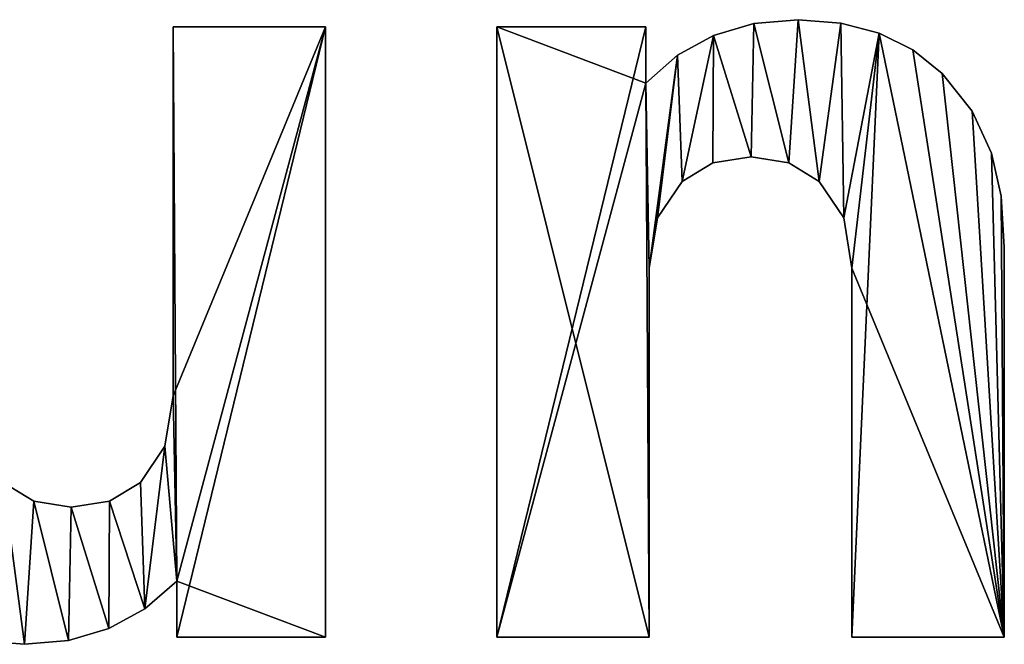
# Model space of a CAD drawing. Extents: x 1274 to 7368, y 1 to 4033.
# Drawn here: x 5126 to 5291, y 3890 to 3995 of the extents above; entities that cross this region are included whole.
import ezdxf

# ---------------------------------------------------------------- set-up
doc = ezdxf.new("R2010")
doc.units = 0
doc.header["$LTSCALE"] = 25.4
doc.layers.get('0').update_dxf_attribs({"color": 13, "linetype": 'CONTINUOUS'})

# ---------------------------------------------------------------- blocks, each defined once
blk = doc.blocks.new('CAPTAIN_PICKNICK_2')
at = {"color": 0}
for p, q in [((1833.55, 410.83), (1859.06, 410.83)), ((1833.55, 410.83, 25), (1859.06, 410.83, 25)), ((1833.55, 410.83), (1833.55, 410.83, 25)), ((1833.55, 410.83), (1859.06, 410.83)), ((1833.55, 410.83), (1833.55, 410.83, 25)), ((1833.55, 410.83, 25), (1859.06, 410.83, 25)), ((1859.06, 410.83), (1859.06, 308.56)), ((1859.06, 410.83, 25), (1859.06, 308.56, 25)), ((1859.06, 410.83), (1859.06, 410.83, 25)), ((1859.06, 410.83), (1859.06, 308.56)), ((1859.06, 410.83), (1859.06, 410.83, 25)), ((1859.06, 410.83, 25), (1859.06, 308.56, 25)), ((1887.77, 308.56), (1887.77, 410.83)), ((1887.77, 410.83), (1912.7, 410.83)), ((1887.77, 410.83, 25), (1912.7, 410.83, 25)), ((1887.77, 308.56, 25), (1887.77, 410.83, 25)), ((1887.77, 308.56), (1887.77, 410.83)), ((1887.77, 308.56, 25), (1887.77, 410.83, 25)), ((1887.77, 410.83), (1887.77, 410.83, 25)), ((1887.77, 410.83), (1912.7, 410.83)), ((1887.77, 410.83), (1887.77, 410.83, 25)), ((1887.77, 410.83, 25), (1912.7, 410.83, 25)), ((1912.7, 410.83), (1912.7, 401.4)), ((1912.7, 410.83, 25), (1912.7, 401.4, 25)), ((1912.7, 410.83), (1912.7, 410.83, 25)), ((1912.7, 410.83), (1912.7, 401.4)), ((1912.7, 410.83), (1912.7, 410.83, 25)), ((1912.7, 410.83, 25), (1912.7, 401.4, 25)), ((1930.81, 411.34), (1930.81, 411.34, 25)), ((1930.81, 411.34), (1930.81, 411.34, 25)), ((1938.22, 412), (1938.22, 412, 25)), ((1938.22, 412), (1938.22, 412, 25)), ((1945.4, 411.44), (1945.4, 411.44, 25)), ((1945.4, 411.44), (1945.4, 411.44, 25)), ((1924.08, 409.35), (1924.08, 409.35, 25)), ((1924.08, 409.35), (1924.08, 409.35, 25)), ((1951.81, 409.75), (1951.81, 409.75, 25)), ((1951.81, 409.75), (1951.81, 409.75, 25)), ((1918.05, 406.04), (1918.05, 406.04, 25)), ((1918.05, 406.04), (1918.05, 406.04, 25)), ((1957.47, 406.93), (1957.47, 406.93, 25)), ((1957.47, 406.93), (1957.47, 406.93, 25)), ((1962.36, 402.98), (1962.36, 402.98, 25)), ((1962.36, 402.98), (1962.36, 402.98, 25)), ((1912.7, 401.4), (1912.7, 401.4, 25)), ((1912.7, 401.4), (1912.7, 401.4, 25)), ((1967.37, 396.69), (1967.37, 396.69, 25)), ((1967.37, 396.69), (1967.37, 396.69, 25)), ((1970.61, 389.63), (1970.61, 389.63, 25)), ((1970.61, 389.63), (1970.61, 389.63, 25)), ((1923.94, 388.01), (1923.94, 388.01, 25)), ((1923.94, 388.01), (1923.94, 388.01, 25)), ((1930.37, 389.04), (1930.37, 389.04, 25)), ((1930.37, 389.04), (1930.37, 389.04, 25)), ((1936.65, 388.01), (1936.65, 388.01, 25)), ((1936.65, 388.01), (1936.65, 388.01, 25)), ((1918.79, 384.92), (1918.79, 384.92, 25)), ((1918.79, 384.92), (1918.79, 384.92, 25)), ((1941.75, 384.92), (1941.75, 384.92, 25)), ((1941.75, 384.92), (1941.75, 384.92, 25)), ((1972.23, 382.46), (1972.23, 382.46, 25)), ((1972.23, 382.46), (1972.23, 382.46, 25)), ((1914.66, 378.83), (1914.66, 378.83, 25)), ((1914.66, 378.83), (1914.66, 378.83, 25)), ((1945.87, 378.83), (1945.87, 378.83, 25)), ((1945.87, 378.83), (1945.87, 378.83, 25)), ((1972.77, 373.92), (1972.77, 373.92, 25)), ((1972.77, 373.92), (1972.77, 373.92, 25)), ((1913.29, 370.39), (1913.29, 370.39, 25)), ((1913.29, 370.39), (1913.29, 370.39, 25)), ((1947.25, 370.39), (1947.25, 370.39, 25)), ((1947.25, 370.39), (1947.25, 370.39, 25)), ((1833.55, 348.99), (1833.55, 348.99, 25)), ((1833.55, 348.99), (1833.55, 348.99, 25)), ((1832.17, 340.55), (1832.17, 340.55, 25)), ((1832.17, 340.55), (1832.17, 340.55, 25)), ((1828.05, 334.47), (1828.05, 334.47, 25)), ((1828.05, 334.47), (1828.05, 334.47, 25)), ((1810.19, 331.38), (1810.19, 331.38, 25)), ((1810.19, 331.38), (1810.19, 331.38, 25)), ((1816.47, 330.35), (1816.47, 330.35, 25)), ((1816.47, 330.35), (1816.47, 330.35, 25)), ((1822.9, 331.38), (1822.9, 331.38, 25)), ((1822.9, 331.38), (1822.9, 331.38, 25)), ((1834.13, 308.56), (1834.13, 317.98)), ((1834.13, 308.56, 25), (1834.13, 317.98, 25)), ((1834.13, 308.56), (1834.13, 317.98)), ((1834.13, 308.56, 25), (1834.13, 317.98, 25)), ((1834.13, 317.98), (1834.13, 317.98, 25)), ((1834.13, 317.98), (1834.13, 317.98, 25)), ((1828.79, 313.34), (1828.79, 313.34, 25)), ((1828.79, 313.34), (1828.79, 313.34, 25)), ((1822.75, 310.03), (1822.75, 310.03, 25)), ((1822.75, 310.03), (1822.75, 310.03, 25)), ((1859.06, 308.56), (1834.13, 308.56)), ((1859.06, 308.56, 25), (1834.13, 308.56, 25)), ((1834.13, 308.56), (1834.13, 308.56, 25)), ((1859.06, 308.56), (1834.13, 308.56)), ((1859.06, 308.56, 25), (1834.13, 308.56, 25)), ((1834.13, 308.56), (1834.13, 308.56, 25)), ((1859.06, 308.56), (1859.06, 308.56, 25)), ((1859.06, 308.56), (1859.06, 308.56, 25)), ((1913.29, 308.56), (1887.77, 308.56)), ((1913.29, 308.56, 25), (1887.77, 308.56, 25)), ((1913.29, 308.56), (1887.77, 308.56)), ((1913.29, 308.56, 25), (1887.77, 308.56, 25)), ((1887.77, 308.56), (1887.77, 308.56, 25)), ((1887.77, 308.56), (1887.77, 308.56, 25)), ((1913.29, 308.56), (1913.29, 308.56, 25)), ((1913.29, 308.56), (1913.29, 308.56, 25)), ((1972.77, 308.56), (1947.25, 308.56)), ((1972.77, 308.56, 25), (1947.25, 308.56, 25)), ((1947.25, 308.56), (1947.25, 308.56, 25)), ((1972.77, 308.56), (1947.25, 308.56)), ((1972.77, 308.56, 25), (1947.25, 308.56, 25)), ((1947.25, 308.56), (1947.25, 308.56, 25)), ((1972.77, 308.56), (1972.77, 308.56, 25)), ((1972.77, 308.56), (1972.77, 308.56, 25)), ((1808.62, 307.38), (1808.62, 307.38, 25)), ((1808.62, 307.38), (1808.62, 307.38, 25)), ((1816.03, 308.04), (1816.03, 308.04, 25)), ((1816.03, 308.04), (1816.03, 308.04, 25))]:
    blk.add_line(p, q, dxfattribs=at)
mesh = blk.add_polyface(dxfattribs=at)
corners = [(1859.06, 410.83), (1833.55, 348.99), (1833.55, 410.83), (1834.13, 317.98), (1834.13, 308.56), (1859.06, 308.56), (1799.59, 410.83), (1774.07, 345.46), (1774.07, 410.83), (1774.61, 336.92), (1776.23, 329.76), (1779.47, 322.69), (1784.47, 316.41), (1789.37, 312.46), (1795.02, 309.64), (1799.59, 348.99), (1801.44, 307.94), (1800.96, 340.55), (1805.08, 334.47), (1808.62, 307.38), (1810.19, 331.38), (1816.03, 308.04), (1816.47, 330.35), (1822.75, 310.03), (1822.9, 331.38), (1828.79, 313.34), (1828.05, 334.47), (1832.17, 340.55)]
mesh.append_faces([[corners[k] for k in face] for face in [(0, 1, 2), (4, 0, 5), (6, 7, 8)]], dxfattribs={"vtx0": -1, "color": 0})
mesh.append_faces([[corners[k] for k in face] for face in [(3, 0, 4), (7, 6, 9), (9, 6, 10), (10, 6, 11), (11, 6, 12), (12, 6, 13), (13, 6, 14), (14, 15, 16), (16, 18, 19), (19, 20, 21), (21, 22, 23), (23, 24, 25), (25, 27, 3)]], dxfattribs={"vtx0": -1, "vtx1": -1, "color": 0})
mesh.append_faces([[corners[k] for k in face] for face in [(1, 0, 3)]], dxfattribs={"vtx0": -1, "vtx1": -1, "vtx2": -1, "color": 0})
mesh.append_faces([[corners[k] for k in face] for face in [(14, 6, 15), (16, 15, 17), (16, 17, 18), (19, 18, 20), (21, 20, 22), (23, 22, 24), (25, 24, 26), (25, 26, 27), (3, 27, 1)]], dxfattribs={"vtx0": -1, "vtx2": -1, "color": 0})
mesh = blk.add_polyface(dxfattribs=at)
corners = [(1859.06, 308.56, 25), (1834.13, 317.98, 25), (1834.13, 308.56, 25), (1801.44, 307.94, 25), (1799.59, 348.99, 25), (1795.02, 309.64, 25), (1800.96, 340.55, 25), (1805.08, 334.47, 25), (1808.62, 307.38, 25), (1810.19, 331.38, 25), (1816.03, 308.04, 25), (1816.47, 330.35, 25), (1822.75, 310.03, 25), (1822.9, 331.38, 25), (1828.79, 313.34, 25), (1828.05, 334.47, 25), (1832.17, 340.55, 25), (1833.55, 348.99, 25), (1833.55, 410.83, 25), (1859.06, 410.83, 25), (1774.61, 336.92, 25), (1774.07, 410.83, 25), (1774.07, 345.46, 25), (1799.59, 410.83, 25), (1776.23, 329.76, 25), (1779.47, 322.69, 25), (1784.47, 316.41, 25), (1789.37, 312.46, 25)]
mesh.append_faces([[corners[k] for k in face] for face in [(0, 1, 2), (20, 21, 22)]], dxfattribs={"vtx0": -1, "color": 0})
mesh.append_faces([[corners[k] for k in face] for face in [(3, 4, 5), (4, 3, 6), (6, 3, 7), (7, 8, 9), (9, 10, 11), (11, 12, 13), (13, 14, 15), (15, 14, 16), (16, 1, 17), (17, 1, 18), (18, 1, 19), (19, 1, 0), (21, 20, 23), (23, 5, 4)]], dxfattribs={"vtx0": -1, "vtx1": -1, "color": 0})
mesh.append_faces([[corners[k] for k in face] for face in [(7, 3, 8), (9, 8, 10), (11, 10, 12), (13, 12, 14), (16, 14, 1), (23, 20, 24), (23, 24, 25), (23, 25, 26), (23, 26, 27), (23, 27, 5)]], dxfattribs={"vtx0": -1, "vtx2": -1, "color": 0})
mesh = blk.add_polyface(dxfattribs=at)
corners = [(1833.55, 410.83, 25), (1833.55, 348.99), (1833.55, 348.99, 25), (1833.55, 410.83)]
mesh.append_faces([[corners[k] for k in face] for face in [(0, 1, 2), (1, 0, 3)]], dxfattribs={"vtx0": -1, "color": 0})
mesh = blk.add_polyface(dxfattribs=at)
corners = [(1833.55, 410.83, 25), (1859.06, 410.83), (1833.55, 410.83), (1859.06, 410.83, 25)]
mesh.append_faces([[corners[k] for k in face] for face in [(0, 1, 2), (1, 0, 3)]], dxfattribs={"vtx0": -1, "color": 0})
mesh = blk.add_polyface(dxfattribs=at)
corners = [(1859.06, 410.83), (1859.06, 308.56, 25), (1859.06, 308.56), (1859.06, 410.83, 25)]
mesh.append_faces([[corners[k] for k in face] for face in [(0, 1, 2), (1, 0, 3)]], dxfattribs={"vtx0": -1, "color": 0})
mesh = blk.add_polyface(dxfattribs=at)
corners = [(1918.05, 406.04), (1913.29, 370.39), (1912.7, 401.4), (1914.66, 378.83), (1918.79, 384.92), (1924.08, 409.35), (1923.94, 388.01), (1930.37, 389.04), (1930.81, 411.34), (1936.65, 388.01), (1938.22, 412), (1941.75, 384.92), (1945.4, 411.44), (1945.87, 378.83), (1951.81, 409.75), (1947.25, 370.39), (1947.25, 308.56), (1972.77, 308.56), (1957.47, 406.93), (1962.36, 402.98), (1967.37, 396.69), (1970.61, 389.63), (1972.23, 382.46), (1972.77, 373.92), (1912.7, 410.83), (1887.77, 308.56), (1887.77, 410.83), (1913.29, 308.56)]
mesh.append_faces([[corners[k] for k in face] for face in [(17, 22, 23), (24, 25, 26)]], dxfattribs={"vtx0": -1, "color": 0})
mesh.append_faces([[corners[k] for k in face] for face in [(0, 1, 2), (1, 0, 3), (3, 0, 4), (4, 5, 6), (6, 5, 7), (7, 8, 9), (9, 10, 11), (11, 12, 13), (13, 14, 15), (15, 14, 16), (16, 14, 17), (25, 2, 27), (27, 2, 1)]], dxfattribs={"vtx0": -1, "vtx1": -1, "color": 0})
mesh.append_faces([[corners[k] for k in face] for face in [(4, 0, 5), (7, 5, 8), (9, 8, 10), (11, 10, 12), (13, 12, 14), (17, 14, 18), (17, 18, 19), (17, 19, 20), (17, 20, 21), (17, 21, 22), (25, 24, 2)]], dxfattribs={"vtx0": -1, "vtx2": -1, "color": 0})
mesh = blk.add_polyface(dxfattribs=at)
corners = [(1972.77, 308.56, 25), (1947.25, 370.39, 25), (1947.25, 308.56, 25), (1951.81, 409.75, 25), (1957.47, 406.93, 25), (1962.36, 402.98, 25), (1967.37, 396.69, 25), (1970.61, 389.63, 25), (1972.23, 382.46, 25), (1972.77, 373.92, 25), (1913.29, 308.56, 25), (1887.77, 410.83, 25), (1887.77, 308.56, 25), (1912.7, 401.4, 25), (1913.29, 370.39, 25), (1918.05, 406.04, 25), (1914.66, 378.83, 25), (1918.79, 384.92, 25), (1924.08, 409.35, 25), (1923.94, 388.01, 25), (1930.37, 389.04, 25), (1930.81, 411.34, 25), (1936.65, 388.01, 25), (1938.22, 412, 25), (1941.75, 384.92, 25), (1945.4, 411.44, 25), (1945.87, 378.83, 25), (1912.7, 410.83, 25)]
mesh.append_faces([[corners[k] for k in face] for face in [(0, 1, 2), (8, 0, 9), (10, 11, 12)]], dxfattribs={"vtx0": -1, "color": 0})
mesh.append_faces([[corners[k] for k in face] for face in [(3, 0, 4), (4, 0, 5), (5, 0, 6), (6, 0, 7), (7, 0, 8), (13, 14, 15), (15, 17, 18), (18, 20, 21), (21, 22, 23), (23, 24, 25), (25, 26, 3)]], dxfattribs={"vtx0": -1, "vtx1": -1, "color": 0})
mesh.append_faces([[corners[k] for k in face] for face in [(1, 0, 3), (11, 10, 13)]], dxfattribs={"vtx0": -1, "vtx1": -1, "vtx2": -1, "color": 0})
mesh.append_faces([[corners[k] for k in face] for face in [(13, 10, 14), (15, 14, 16), (15, 16, 17), (18, 17, 19), (18, 19, 20), (21, 20, 22), (23, 22, 24), (25, 24, 26), (3, 26, 1)]], dxfattribs={"vtx0": -1, "vtx2": -1, "color": 0})
mesh.append_faces([[corners[k] for k in face] for face in [(27, 11, 13)]], dxfattribs={"vtx1": -1, "color": 0})
mesh = blk.add_polyface(dxfattribs=at)
corners = [(1887.77, 410.83, 25), (1887.77, 308.56), (1887.77, 308.56, 25), (1887.77, 410.83)]
mesh.append_faces([[corners[k] for k in face] for face in [(0, 1, 2), (1, 0, 3)]], dxfattribs={"vtx0": -1, "color": 0})
mesh = blk.add_polyface(dxfattribs=at)
corners = [(1887.77, 410.83, 25), (1912.7, 410.83), (1887.77, 410.83), (1912.7, 410.83, 25)]
mesh.append_faces([[corners[k] for k in face] for face in [(0, 1, 2), (1, 0, 3)]], dxfattribs={"vtx0": -1, "color": 0})
mesh = blk.add_polyface(dxfattribs=at)
corners = [(1912.7, 410.83), (1912.7, 401.4, 25), (1912.7, 401.4), (1912.7, 410.83, 25)]
mesh.append_faces([[corners[k] for k in face] for face in [(0, 1, 2), (1, 0, 3)]], dxfattribs={"vtx0": -1, "color": 0})
mesh = blk.add_polyface(dxfattribs=at)
corners = [(1924.08, 409.35, 25), (1930.81, 411.34), (1924.08, 409.35), (1930.81, 411.34, 25)]
mesh.append_faces([[corners[k] for k in face] for face in [(0, 1, 2), (1, 0, 3)]], dxfattribs={"vtx0": -1, "color": 0})
mesh = blk.add_polyface(dxfattribs=at)
corners = [(1930.81, 411.34, 25), (1938.22, 412), (1930.81, 411.34), (1938.22, 412, 25)]
mesh.append_faces([[corners[k] for k in face] for face in [(0, 1, 2), (1, 0, 3)]], dxfattribs={"vtx0": -1, "color": 0})
mesh = blk.add_polyface(dxfattribs=at)
corners = [(1938.22, 412, 25), (1945.4, 411.44), (1938.22, 412), (1945.4, 411.44, 25)]
mesh.append_faces([[corners[k] for k in face] for face in [(0, 1, 2), (1, 0, 3)]], dxfattribs={"vtx0": -1, "color": 0})
mesh = blk.add_polyface(dxfattribs=at)
corners = [(1945.4, 411.44, 25), (1951.81, 409.75), (1945.4, 411.44), (1951.81, 409.75, 25)]
mesh.append_faces([[corners[k] for k in face] for face in [(0, 1, 2), (1, 0, 3)]], dxfattribs={"vtx0": -1, "color": 0})
mesh = blk.add_polyface(dxfattribs=at)
corners = [(1918.05, 406.04, 25), (1924.08, 409.35), (1918.05, 406.04), (1924.08, 409.35, 25)]
mesh.append_faces([[corners[k] for k in face] for face in [(0, 1, 2), (1, 0, 3)]], dxfattribs={"vtx0": -1, "color": 0})
mesh = blk.add_polyface(dxfattribs=at)
corners = [(1951.81, 409.75, 25), (1957.47, 406.93), (1951.81, 409.75), (1957.47, 406.93, 25)]
mesh.append_faces([[corners[k] for k in face] for face in [(0, 1, 2), (1, 0, 3)]], dxfattribs={"vtx0": -1, "color": 0})
mesh = blk.add_polyface(dxfattribs=at)
corners = [(1912.7, 401.4, 25), (1918.05, 406.04), (1912.7, 401.4), (1918.05, 406.04, 25)]
mesh.append_faces([[corners[k] for k in face] for face in [(0, 1, 2), (1, 0, 3)]], dxfattribs={"vtx0": -1, "color": 0})
mesh = blk.add_polyface(dxfattribs=at)
corners = [(1957.47, 406.93, 25), (1962.36, 402.98), (1957.47, 406.93), (1962.36, 402.98, 25)]
mesh.append_faces([[corners[k] for k in face] for face in [(0, 1, 2), (1, 0, 3)]], dxfattribs={"vtx0": -1, "color": 0})
mesh = blk.add_polyface(dxfattribs=at)
corners = [(1962.36, 402.98), (1967.37, 396.69, 25), (1967.37, 396.69), (1962.36, 402.98, 25)]
mesh.append_faces([[corners[k] for k in face] for face in [(0, 1, 2), (1, 0, 3)]], dxfattribs={"vtx0": -1, "color": 0})
mesh = blk.add_polyface(dxfattribs=at)
corners = [(1967.37, 396.69), (1970.61, 389.63, 25), (1970.61, 389.63), (1967.37, 396.69, 25)]
mesh.append_faces([[corners[k] for k in face] for face in [(0, 1, 2), (1, 0, 3)]], dxfattribs={"vtx0": -1, "color": 0})
mesh = blk.add_polyface(dxfattribs=at)
corners = [(1970.61, 389.63), (1972.23, 382.46, 25), (1972.23, 382.46), (1970.61, 389.63, 25)]
mesh.append_faces([[corners[k] for k in face] for face in [(0, 1, 2), (1, 0, 3)]], dxfattribs={"vtx0": -1, "color": 0})
mesh = blk.add_polyface(dxfattribs=at)
corners = [(1923.94, 388.01, 25), (1918.79, 384.92), (1923.94, 388.01), (1918.79, 384.92, 25)]
mesh.append_faces([[corners[k] for k in face] for face in [(0, 1, 2), (1, 0, 3)]], dxfattribs={"vtx0": -1, "color": 0})
mesh = blk.add_polyface(dxfattribs=at)
corners = [(1930.37, 389.04, 25), (1923.94, 388.01), (1930.37, 389.04), (1923.94, 388.01, 25)]
mesh.append_faces([[corners[k] for k in face] for face in [(0, 1, 2), (1, 0, 3)]], dxfattribs={"vtx0": -1, "color": 0})
mesh = blk.add_polyface(dxfattribs=at)
corners = [(1936.65, 388.01, 25), (1930.37, 389.04), (1936.65, 388.01), (1930.37, 389.04, 25)]
mesh.append_faces([[corners[k] for k in face] for face in [(0, 1, 2), (1, 0, 3)]], dxfattribs={"vtx0": -1, "color": 0})
mesh = blk.add_polyface(dxfattribs=at)
corners = [(1941.75, 384.92, 25), (1936.65, 388.01), (1941.75, 384.92), (1936.65, 388.01, 25)]
mesh.append_faces([[corners[k] for k in face] for face in [(0, 1, 2), (1, 0, 3)]], dxfattribs={"vtx0": -1, "color": 0})
mesh = blk.add_polyface(dxfattribs=at)
corners = [(1918.79, 384.92), (1914.66, 378.83, 25), (1914.66, 378.83), (1918.79, 384.92, 25)]
mesh.append_faces([[corners[k] for k in face] for face in [(0, 1, 2), (1, 0, 3)]], dxfattribs={"vtx0": -1, "color": 0})
mesh = blk.add_polyface(dxfattribs=at)
corners = [(1941.75, 384.92, 25), (1945.87, 378.83), (1945.87, 378.83, 25), (1941.75, 384.92)]
mesh.append_faces([[corners[k] for k in face] for face in [(0, 1, 2), (1, 0, 3)]], dxfattribs={"vtx0": -1, "color": 0})
mesh = blk.add_polyface(dxfattribs=at)
corners = [(1972.23, 382.46), (1972.77, 373.92, 25), (1972.77, 373.92), (1972.23, 382.46, 25)]
mesh.append_faces([[corners[k] for k in face] for face in [(0, 1, 2), (1, 0, 3)]], dxfattribs={"vtx0": -1, "color": 0})
mesh = blk.add_polyface(dxfattribs=at)
corners = [(1914.66, 378.83), (1913.29, 370.39, 25), (1913.29, 370.39), (1914.66, 378.83, 25)]
mesh.append_faces([[corners[k] for k in face] for face in [(0, 1, 2), (1, 0, 3)]], dxfattribs={"vtx0": -1, "color": 0})
mesh = blk.add_polyface(dxfattribs=at)
corners = [(1945.87, 378.83, 25), (1947.25, 370.39), (1947.25, 370.39, 25), (1945.87, 378.83)]
mesh.append_faces([[corners[k] for k in face] for face in [(0, 1, 2), (1, 0, 3)]], dxfattribs={"vtx0": -1, "color": 0})
mesh = blk.add_polyface(dxfattribs=at)
corners = [(1972.77, 373.92), (1972.77, 308.56, 25), (1972.77, 308.56), (1972.77, 373.92, 25)]
mesh.append_faces([[corners[k] for k in face] for face in [(0, 1, 2), (1, 0, 3)]], dxfattribs={"vtx0": -1, "color": 0})
mesh = blk.add_polyface(dxfattribs=at)
corners = [(1913.29, 370.39), (1913.29, 308.56, 25), (1913.29, 308.56), (1913.29, 370.39, 25)]
mesh.append_faces([[corners[k] for k in face] for face in [(0, 1, 2), (1, 0, 3)]], dxfattribs={"vtx0": -1, "color": 0})
mesh = blk.add_polyface(dxfattribs=at)
corners = [(1947.25, 370.39, 25), (1947.25, 308.56), (1947.25, 308.56, 25), (1947.25, 370.39)]
mesh.append_faces([[corners[k] for k in face] for face in [(0, 1, 2), (1, 0, 3)]], dxfattribs={"vtx0": -1, "color": 0})
mesh = blk.add_polyface(dxfattribs=at)
corners = [(1833.55, 348.99, 25), (1832.17, 340.55), (1832.17, 340.55, 25), (1833.55, 348.99)]
mesh.append_faces([[corners[k] for k in face] for face in [(0, 1, 2), (1, 0, 3)]], dxfattribs={"vtx0": -1, "color": 0})
mesh = blk.add_polyface(dxfattribs=at)
corners = [(1832.17, 340.55, 25), (1828.05, 334.47), (1828.05, 334.47, 25), (1832.17, 340.55)]
mesh.append_faces([[corners[k] for k in face] for face in [(0, 1, 2), (1, 0, 3)]], dxfattribs={"vtx0": -1, "color": 0})
mesh = blk.add_polyface(dxfattribs=at)
corners = [(1805.08, 334.47, 25), (1810.19, 331.38), (1805.08, 334.47), (1810.19, 331.38, 25)]
mesh.append_faces([[corners[k] for k in face] for face in [(0, 1, 2), (1, 0, 3)]], dxfattribs={"vtx0": -1, "color": 0})
mesh = blk.add_polyface(dxfattribs=at)
corners = [(1822.9, 331.38, 25), (1828.05, 334.47), (1822.9, 331.38), (1828.05, 334.47, 25)]
mesh.append_faces([[corners[k] for k in face] for face in [(0, 1, 2), (1, 0, 3)]], dxfattribs={"vtx0": -1, "color": 0})
mesh = blk.add_polyface(dxfattribs=at)
corners = [(1810.19, 331.38, 25), (1816.47, 330.35), (1810.19, 331.38), (1816.47, 330.35, 25)]
mesh.append_faces([[corners[k] for k in face] for face in [(0, 1, 2), (1, 0, 3)]], dxfattribs={"vtx0": -1, "color": 0})
mesh = blk.add_polyface(dxfattribs=at)
corners = [(1816.47, 330.35, 25), (1822.9, 331.38), (1816.47, 330.35), (1822.9, 331.38, 25)]
mesh.append_faces([[corners[k] for k in face] for face in [(0, 1, 2), (1, 0, 3)]], dxfattribs={"vtx0": -1, "color": 0})
mesh = blk.add_polyface(dxfattribs=at)
corners = [(1834.13, 317.98, 25), (1828.79, 313.34), (1834.13, 317.98), (1828.79, 313.34, 25)]
mesh.append_faces([[corners[k] for k in face] for face in [(0, 1, 2), (1, 0, 3)]], dxfattribs={"vtx0": -1, "color": 0})
mesh = blk.add_polyface(dxfattribs=at)
corners = [(1834.13, 317.98, 25), (1834.13, 308.56), (1834.13, 308.56, 25), (1834.13, 317.98)]
mesh.append_faces([[corners[k] for k in face] for face in [(0, 1, 2), (1, 0, 3)]], dxfattribs={"vtx0": -1, "color": 0})
mesh = blk.add_polyface(dxfattribs=at)
corners = [(1828.79, 313.34, 25), (1822.75, 310.03), (1828.79, 313.34), (1822.75, 310.03, 25)]
mesh.append_faces([[corners[k] for k in face] for face in [(0, 1, 2), (1, 0, 3)]], dxfattribs={"vtx0": -1, "color": 0})
mesh = blk.add_polyface(dxfattribs=at)
corners = [(1822.75, 310.03, 25), (1816.03, 308.04), (1822.75, 310.03), (1816.03, 308.04, 25)]
mesh.append_faces([[corners[k] for k in face] for face in [(0, 1, 2), (1, 0, 3)]], dxfattribs={"vtx0": -1, "color": 0})
mesh = blk.add_polyface(dxfattribs=at)
corners = [(1859.06, 308.56, 25), (1834.13, 308.56), (1859.06, 308.56), (1834.13, 308.56, 25)]
mesh.append_faces([[corners[k] for k in face] for face in [(0, 1, 2), (1, 0, 3)]], dxfattribs={"vtx0": -1, "color": 0})
mesh = blk.add_polyface(dxfattribs=at)
corners = [(1913.29, 308.56, 25), (1887.77, 308.56), (1913.29, 308.56), (1887.77, 308.56, 25)]
mesh.append_faces([[corners[k] for k in face] for face in [(0, 1, 2), (1, 0, 3)]], dxfattribs={"vtx0": -1, "color": 0})
mesh = blk.add_polyface(dxfattribs=at)
corners = [(1972.77, 308.56, 25), (1947.25, 308.56), (1972.77, 308.56), (1947.25, 308.56, 25)]
mesh.append_faces([[corners[k] for k in face] for face in [(0, 1, 2), (1, 0, 3)]], dxfattribs={"vtx0": -1, "color": 0})
mesh = blk.add_polyface(dxfattribs=at)
corners = [(1808.62, 307.38, 25), (1801.44, 307.94), (1808.62, 307.38), (1801.44, 307.94, 25)]
mesh.append_faces([[corners[k] for k in face] for face in [(0, 1, 2), (1, 0, 3)]], dxfattribs={"vtx0": -1, "color": 0})
mesh = blk.add_polyface(dxfattribs=at)
corners = [(1816.03, 308.04, 25), (1808.62, 307.38), (1816.03, 308.04), (1808.62, 307.38, 25)]
mesh.append_faces([[corners[k] for k in face] for face in [(0, 1, 2), (1, 0, 3)]], dxfattribs={"vtx0": -1, "color": 0})

msp = doc.modelspace()

# ---------------------------------------------------------------- block references
at = {"color": 0}
msp.add_blockref('CAPTAIN_PICKNICK_2', (3318.5, 3583.12), dxfattribs=at)

doc.saveas('drawing.dxf')
